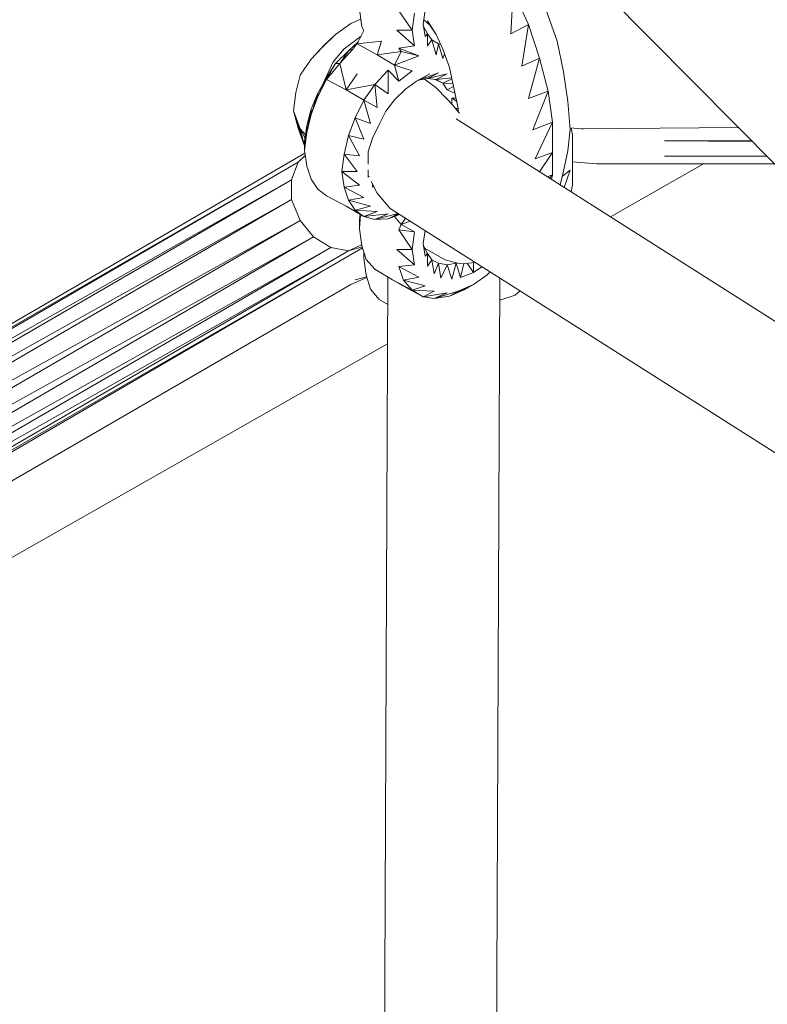
# Model space of a CAD drawing. Units: millimetres. Extents: x -3215 to 62258, y -5840 to 3415.
# Drawn here: x -117 to -34, y -1143 to -1034 of the extents above; entities that cross this region are included whole.
import ezdxf

# ---------------------------------------------------------------- set-up
doc = ezdxf.new("R2010")
doc.units = ezdxf.units.MM
doc.header["$MEASUREMENT"] = 0
doc.layers.add('CWPq169.253', color=250, linetype='Continuous', lineweight=25)
doc.layers.add('layer 1', color=7, linetype='Continuous')
doc.styles.get("Standard").update_dxf_attribs({"font": 'ariali.ttf', "height": 200})
doc.dimstyles.new('Стиль 150', dxfattribs={"dimtxt": 150, "dimasz": 150, "dimexe": 50, "dimexo": 0, "dimgap": 50, "dimtad": 1, "dimdec": 0, "dimdsep": 32, "dimtxsty": 'Standard', "dimcen": 150, "dimclrd": 256, "dimclre": 256, "dimadec": 0, "dimazin": 0, "dimtfac": 1, "dimtdec": 0, "dimtmove": 0, "dimatfit": 3, "dimfxl": 0, "dimlwd": -1, "dimarcsym": 0})

# ---------------------------------------------------------------- blocks, each defined once
blk = doc.blocks.new('*D2')
at = {"lineweight": -2}
for p, q in [((-3215.01, -89.37), (-3215.01, -4459.07)), ((3326.25, -89.37), (3326.25, -4459.07))]:
    blk.add_line(p, q, dxfattribs=at)
blk.add_line((-3065.01, -4409.07), (3176.25, -4409.07))
at = {"lineweight": 25}
for points in [[(-3065.01, -4384.07), (-3065.01, -4434.07), (-3215.01, -4409.07)], [(3176.25, -4384.07), (3176.25, -4434.07), (3326.25, -4409.07)]]:
    blk.add_solid(points, dxfattribs=at)
at = {"layer": 'Defpoints', "color": 0, "lineweight": 25}
for p in [(-3215.01, -89.37), (3326.25, -89.37), (3326.25, -4409.07)]:
    blk.add_point(p, dxfattribs=at)
at = {"color": 0, "lineweight": 25, "insert": (55.62, -4256.95), "char_height": 200, "attachment_point": 5}
blk.add_mtext('6541', dxfattribs=at)

msp = doc.modelspace()

# ---------------------------------------------------------------- hatches: boundary and pattern name
at = {"layer": 'layer 1'}
h = msp.add_hatch(color=104, dxfattribs=at)
edge = h.paths.add_edge_path()
edge.add_spline(control_points=[(-37.3311, -1045.9061), (-37.3311, -1045.9006), (-37.3356, -1045.8961), (-37.3411, -1045.8961), (-37.3466, -1045.8961), (-37.3511, -1045.9006), (-37.3511, -1045.9061), (-37.3511, -1045.9116), (-37.3466, -1045.9161), (-37.3411, -1045.9161), (-37.3356, -1045.9161), (-37.3311, -1045.9116), (-37.3311, -1045.9061)], knot_values=[0, 0, 0, 0, 0.25, 0.25, 0.25, 0.5, 0.5, 0.5, 0.75, 0.75, 0.75, 1, 1, 1, 1], degree=3, periodic=0)

# ---------------------------------------------------------------- linework, layer by layer
at = {"layer": 'CWPq169.253', "color": 18, "lineweight": 20}
for points, knots in [([(-2457.5962, 2137.0049), (-2457.5962, 2137.0049), (-687.0962, 3145.7949), (-687.0962, 3145.7949), (-213.7824, 3415.4782), (324.6608, 3415.4952), (797.9917, 3145.8418), (797.9917, 3145.8418), (2568.7517, 2137.0518), (2568.7517, 2137.0518), (3049.9531, 1862.9146), (3326.2489, 1387.5244), (3326.2489, 833.7139), (3326.2489, 833.7139), (3326.2489, -1246.7861), (3326.2489, -1246.7861), (3326.2489, -1802.2406), (3048.1611, -2278.9974), (2564.6741, -2552.4385), (2564.6741, -2552.4385), (780.9741, -3561.2285), (780.9741, -3561.2285), (306.7865, -3829.4102), (-231.6773, -3827.7006), (-704.1524, -3556.5132), (-704.1524, -3556.5132), (-2461.7124, -2547.7232), (-2461.7124, -2547.7232), (-2940.5566, -2272.88), (-3215.0111, -1798.9007), (-3215.0111, -1246.7861), (-3215.0111, -1246.7861), (-3215.0111, 833.7139), (-3215.0111, 833.7139), (-3215.0111, 1387.4911), (-2938.7514, 1862.8537), (-2457.5962, 2137.0049)], [0, 0, 0, 0, 0.08333333, 0.08333333, 0.08333333, 0.16666667, 0.16666667, 0.16666667, 0.25, 0.25, 0.25, 0.33333333, 0.33333333, 0.33333333, 0.41666667, 0.41666667, 0.41666667, 0.5, 0.5, 0.5, 0.58333333, 0.58333333, 0.58333333, 0.66666667, 0.66666667, 0.66666667, 0.75, 0.75, 0.75, 0.83333333, 0.83333333, 0.83333333, 0.91666667, 0.91666667, 0.91666667, 1, 1, 1, 1]), ([(-37.3311, -1045.9061), (-37.3311, -1045.9006), (-37.3356, -1045.8961), (-37.3411, -1045.8961), (-37.3466, -1045.8961), (-37.3511, -1045.9006), (-37.3511, -1045.9061), (-37.3511, -1045.9116), (-37.3466, -1045.9161), (-37.3411, -1045.9161), (-37.3356, -1045.9161), (-37.3311, -1045.9116), (-37.3311, -1045.9061)], [0, 0, 0, 0, 0.25, 0.25, 0.25, 0.5, 0.5, 0.5, 0.75, 0.75, 0.75, 1, 1, 1, 1])]:
    msp.add_open_spline(points, degree=3, knots=knots, dxfattribs=at)
for points in [[(-315.1011, -748.7761), (-315.1011, -748.7761), (-4.5611, -1061.4661), (-4.5611, -1061.4661)], [(-326.8311, -754.1761), (-326.8311, -754.1761), (-4.5611, -1078.9461), (-4.5611, -1078.9461)], [(-62.4311, -1030.7261), (-62.4311, -1030.7261), (-62.6711, -1035.4861), (-62.6711, -1035.4861)], [(-62.4311, -1030.7261), (-62.4311, -1030.7261), (-60.7211, -1034.4461), (-60.7211, -1034.4461)], [(-79.2711, -1034.6861), (-79.2711, -1034.6861), (-79.5211, -1032.7361), (-79.5211, -1032.7361)], [(-72.1911, -1032.8561), (-72.1911, -1032.8561), (-72.4411, -1034.3861), (-72.4411, -1034.3861)], [(-58.7611, -1032.8561), (-58.7611, -1032.8561), (-57.5411, -1036.2761), (-57.5411, -1036.2761)], [(-79.3811, -1033.8261), (-79.3811, -1033.8261), (-80.4911, -1034.3261), (-80.4911, -1034.3261)], [(-73.6611, -1035.0561), (-73.6611, -1035.0561), (-75.1211, -1032.9161), (-75.1211, -1032.9161)], [(-73.4111, -1033.1661), (-73.4111, -1033.1661), (-73.6611, -1035.0561), (-73.6611, -1035.0561)], [(-72.3811, -1033.9861), (-72.3811, -1033.9861), (-72.3111, -1033.9561), (-72.3111, -1033.9561)], [(-72.3711, -1033.9261), (-72.3711, -1033.9261), (-72.3511, -1033.9161), (-72.3511, -1033.9161)], [(-72.3611, -1033.9061), (-72.3611, -1033.9061), (-71.7011, -1034.5061), (-71.7011, -1034.5061)], [(-80.4911, -1034.3261), (-80.4911, -1034.3261), (-82.2011, -1035.5461), (-82.2011, -1035.5461)], [(-79.0311, -1035.1161), (-79.0311, -1035.1161), (-79.2711, -1034.6861), (-79.2711, -1034.6861)], [(-73.6611, -1035.0561), (-73.6611, -1035.0561), (-75.3711, -1035.0561), (-75.3711, -1035.0561)], [(-73.4111, -1036.8261), (-73.4111, -1036.8261), (-75.3711, -1035.0561), (-75.3711, -1035.0561)], [(-73.4111, -1036.8261), (-73.4111, -1036.8261), (-73.6611, -1035.0561), (-73.6611, -1035.0561)], [(-72.4411, -1034.3861), (-72.4411, -1034.3861), (-72.1911, -1035.7861), (-72.1911, -1035.7861)], [(-72.3911, -1034.6561), (-72.3911, -1034.6561), (-71.9511, -1035.4861), (-71.9511, -1035.4861)], [(-71.9511, -1034.0161), (-71.9511, -1034.0161), (-70.9711, -1035.5461), (-70.9711, -1035.5461)], [(-71.7011, -1034.5061), (-71.7011, -1034.5061), (-70.9711, -1035.5461), (-70.9711, -1035.5461)], [(-62.6711, -1035.4861), (-62.6711, -1035.4861), (-60.7211, -1034.4461), (-60.7211, -1034.4461)], [(-60.7211, -1034.4461), (-60.7211, -1034.4461), (-61.4511, -1039.0861), (-61.4511, -1039.0861)], [(-60.7211, -1034.4461), (-60.7211, -1034.4461), (-59.5011, -1038.1661), (-59.5011, -1038.1661)], [(-82.2011, -1035.5461), (-82.2011, -1035.5461), (-83.6711, -1037.0061), (-83.6711, -1037.0061)], [(-83.4211, -1036.7061), (-83.4211, -1036.7061), (-82.2011, -1035.5461), (-82.2011, -1035.5461)], [(-79.3411, -1035.7161), (-79.3411, -1035.7161), (-81.2311, -1037.1361), (-81.2311, -1037.1361)], [(-79.7611, -1036.5861), (-79.7611, -1036.5861), (-79.0411, -1035.0961), (-79.0411, -1035.0961)], [(-79.7611, -1036.5861), (-79.7611, -1036.5861), (-79.0311, -1035.1161), (-79.0311, -1035.1161)], [(-72.1911, -1035.7861), (-72.1911, -1035.7861), (-71.9511, -1035.4861), (-71.9511, -1035.4861)], [(-71.9511, -1035.4861), (-71.9511, -1035.4861), (-71.9511, -1036.8261), (-71.9511, -1036.8261)], [(-71.9511, -1035.4861), (-71.9511, -1035.4861), (-71.4611, -1036.1561), (-71.4611, -1036.1561)], [(-71.9511, -1036.8261), (-71.9511, -1036.8261), (-71.4611, -1036.1561), (-71.4611, -1036.1561)], [(-71.4711, -1036.1461), (-71.4711, -1036.1461), (-71.4611, -1036.1561), (-71.4611, -1036.1561)], [(-71.4611, -1036.1561), (-71.4611, -1036.1561), (-70.7311, -1036.5861), (-70.7311, -1036.5861)], [(-71.4611, -1036.1561), (-71.4611, -1036.1561), (-70.9711, -1037.8061), (-70.9711, -1037.8061)], [(-70.2411, -1037.1961), (-70.2411, -1037.1961), (-70.9711, -1035.5461), (-70.9711, -1035.5461)], [(-83.4211, -1036.7061), (-83.4211, -1036.7061), (-84.8911, -1038.2961), (-84.8911, -1038.2961)], [(-84.8911, -1038.2961), (-84.8911, -1038.2961), (-83.6711, -1037.0061), (-83.6711, -1037.0061)], [(-82.4511, -1038.5961), (-82.4511, -1038.5961), (-81.2311, -1037.1361), (-81.2311, -1037.1361)], [(-81.7111, -1038.7761), (-81.7111, -1038.7761), (-80.2511, -1037.1961), (-80.2511, -1037.1961)], [(-80.7411, -1037.3761), (-80.7411, -1037.3761), (-79.6311, -1036.3261), (-79.6311, -1036.3261)], [(-80.7411, -1037.3761), (-80.7411, -1037.3761), (-80.2511, -1037.1961), (-80.2511, -1037.1961)], [(-79.6911, -1036.4461), (-79.6911, -1036.4461), (-80.2511, -1037.1961), (-80.2511, -1037.1961)], [(-79.7611, -1036.5861), (-79.7611, -1036.5861), (-77.0711, -1036.2761), (-77.0711, -1036.2761)], [(-79.7611, -1036.5861), (-79.7611, -1036.5861), (-77.5611, -1037.8061), (-77.5611, -1037.8061)], [(-77.5611, -1037.8061), (-77.5611, -1037.8061), (-77.0711, -1036.2761), (-77.0711, -1036.2761)], [(-73.4111, -1036.8261), (-73.4111, -1036.8261), (-75.1211, -1037.0761), (-75.1211, -1037.0761)], [(-72.9211, -1037.9261), (-72.9211, -1037.9261), (-75.1211, -1037.0761), (-75.1211, -1037.0761)], [(-74.8811, -1037.4361), (-74.8811, -1037.4361), (-75.1211, -1037.0761), (-75.1211, -1037.0761)], [(-70.9711, -1037.8061), (-70.9711, -1037.8061), (-70.7311, -1036.5861), (-70.7311, -1036.5861)], [(-70.7311, -1036.5861), (-70.7311, -1036.5861), (-70.2411, -1038.2261), (-70.2411, -1038.2261)], [(-70.7311, -1036.5861), (-70.7311, -1036.5861), (-70.4911, -1036.6261), (-70.4911, -1036.6261)], [(-70.2411, -1037.1961), (-70.2411, -1037.1961), (-69.5111, -1039.2061), (-69.5111, -1039.2061)], [(-57.5411, -1036.2761), (-57.5411, -1036.2761), (-56.8111, -1039.6961), (-56.8111, -1039.6961)], [(-84.8911, -1038.2961), (-84.8911, -1038.2961), (-86.1111, -1040.0661), (-86.1111, -1040.0661)], [(-80.7411, -1037.3761), (-80.7411, -1037.3761), (-82.2011, -1038.7761), (-82.2011, -1038.7761)], [(-80.7411, -1037.3761), (-80.7411, -1037.3761), (-81.7111, -1038.7761), (-81.7111, -1038.7761)], [(-77.5611, -1037.8061), (-77.5611, -1037.8061), (-74.8811, -1037.4361), (-74.8811, -1037.4361)], [(-75.6111, -1038.9661), (-75.6111, -1038.9661), (-77.5611, -1037.8061), (-77.5611, -1037.8061)], [(-75.6111, -1038.9661), (-75.6111, -1038.9661), (-74.8811, -1037.4361), (-74.8811, -1037.4361)], [(-72.9211, -1037.9261), (-72.9211, -1037.9261), (-75.6111, -1038.9661), (-75.6111, -1038.9661)], [(-72.9211, -1037.9261), (-72.9211, -1037.9261), (-74.8811, -1037.4361), (-74.8811, -1037.4361)], [(-70.2411, -1038.2261), (-70.2411, -1038.2261), (-70.0611, -1037.6861), (-70.0611, -1037.6861)], [(-59.5011, -1038.1661), (-59.5011, -1038.1661), (-61.4511, -1039.0861), (-61.4511, -1039.0861)], [(-59.5011, -1038.1661), (-59.5011, -1038.1661), (-60.7211, -1042.6861), (-60.7211, -1042.6861)], [(-59.5011, -1038.1661), (-59.5011, -1038.1661), (-58.5211, -1041.8361), (-58.5211, -1041.8361)], [(-82.4511, -1038.5961), (-82.4511, -1038.5961), (-83.5411, -1041.0061), (-83.5411, -1041.0061)], [(-82.2011, -1038.7761), (-82.2011, -1038.7761), (-83.1811, -1040.3661), (-83.1811, -1040.3661)], [(-83.1811, -1040.5461), (-83.1811, -1040.5461), (-81.7111, -1038.7761), (-81.7111, -1038.7761)], [(-82.2011, -1038.7761), (-82.2011, -1038.7761), (-83.1811, -1040.5461), (-83.1811, -1040.5461)], [(-82.2011, -1038.7761), (-82.2011, -1038.7761), (-81.7111, -1038.7761), (-81.7111, -1038.7761)], [(-80.9811, -1041.7061), (-80.9811, -1041.7061), (-81.7111, -1038.7761), (-81.7111, -1038.7761)], [(-75.6111, -1038.9661), (-75.6111, -1038.9661), (-73.6611, -1039.5761), (-73.6611, -1039.5761)], [(-75.6111, -1038.9661), (-75.6111, -1038.9661), (-75.1211, -1040.7361), (-75.1211, -1040.7361)], [(-69.5111, -1039.2061), (-69.5111, -1039.2061), (-69.0211, -1041.4661), (-69.0211, -1041.4661)], [(-86.6011, -1042.0161), (-86.6011, -1042.0161), (-86.1111, -1040.0661), (-86.1111, -1040.0661)], [(-83.1811, -1040.3661), (-83.1811, -1040.3661), (-84.1511, -1042.0761), (-84.1511, -1042.0761)], [(-84.1511, -1042.4461), (-84.1511, -1042.4461), (-83.1811, -1040.3661), (-83.1811, -1040.3661)], [(-84.1511, -1042.4461), (-84.1511, -1042.4461), (-83.1811, -1040.5461), (-83.1811, -1040.5461)], [(-83.1811, -1040.3661), (-83.1811, -1040.3661), (-83.1811, -1040.5461), (-83.1811, -1040.5461)], [(-83.1811, -1040.5461), (-83.1811, -1040.5461), (-80.9811, -1041.7061), (-80.9811, -1041.7061)], [(-80.9811, -1041.7061), (-80.9811, -1041.7061), (-79.7611, -1039.9361), (-79.7611, -1039.9361)], [(-77.8111, -1041.0961), (-77.8111, -1041.0961), (-76.3411, -1039.5161), (-76.3411, -1039.5161)], [(-76.3411, -1039.5161), (-76.3411, -1039.5161), (-75.1211, -1040.7361), (-75.1211, -1040.7361)], [(-76.3411, -1039.5161), (-76.3411, -1039.5161), (-76.3411, -1042.1361), (-76.3411, -1042.1361)], [(-73.6611, -1039.5761), (-73.6611, -1039.5761), (-75.1211, -1040.7361), (-75.1211, -1040.7361)], [(-71.7011, -1039.9361), (-71.7011, -1039.9361), (-73.1711, -1040.7361), (-73.1711, -1040.7361)], [(-70.7311, -1039.8161), (-70.7311, -1039.8161), (-72.9211, -1040.6161), (-72.9211, -1040.6161)], [(-72.9211, -1040.6161), (-72.9211, -1040.6161), (-71.7011, -1039.9361), (-71.7011, -1039.9361)], [(-71.9511, -1040.4261), (-71.9511, -1040.4261), (-72.9211, -1040.6161), (-72.9211, -1040.6161)], [(-72.3311, -1040.4961), (-72.3311, -1040.4961), (-70.9711, -1041.4661), (-70.9711, -1041.4661)], [(-70.7311, -1039.8161), (-70.7311, -1039.8161), (-71.9511, -1040.4261), (-71.9511, -1040.4261)], [(-69.7511, -1039.9361), (-69.7511, -1039.9361), (-71.9511, -1040.4261), (-71.9511, -1040.4261)], [(-70.9711, -1040.5461), (-70.9711, -1040.5461), (-71.9511, -1040.4261), (-71.9511, -1040.4261)], [(-70.2411, -1040.9761), (-70.2411, -1040.9761), (-71.0811, -1040.5361), (-71.0811, -1040.5361)], [(-69.7511, -1039.9361), (-69.7511, -1039.9361), (-70.9711, -1040.5461), (-70.9711, -1040.5461)], [(-69.2611, -1040.3861), (-69.2611, -1040.3861), (-70.9711, -1040.5461), (-70.9711, -1040.5461)], [(-70.2411, -1040.9761), (-70.2411, -1040.9761), (-70.9711, -1040.5461), (-70.9711, -1040.5461)], [(-69.2411, -1040.4761), (-69.2411, -1040.4761), (-70.2411, -1040.9761), (-70.2411, -1040.9761)], [(-56.8111, -1039.6961), (-56.8111, -1039.6961), (-56.3211, -1042.9961), (-56.3211, -1042.9961)], [(-80.9811, -1041.7061), (-80.9811, -1041.7061), (-77.8111, -1041.0961), (-77.8111, -1041.0961)], [(-79.0311, -1042.8661), (-79.0311, -1042.8661), (-77.8111, -1041.0961), (-77.8111, -1041.0961)], [(-77.8111, -1041.0961), (-77.8111, -1041.0961), (-76.3411, -1042.1361), (-76.3411, -1042.1361)], [(-77.8111, -1041.0961), (-77.8111, -1041.0961), (-77.5611, -1043.6661), (-77.5611, -1043.6661)], [(-74.3911, -1041.6461), (-74.3911, -1041.6461), (-75.6111, -1042.8061), (-75.6111, -1042.8061)], [(-73.1711, -1040.7361), (-73.1711, -1040.7361), (-74.3911, -1041.6461), (-74.3911, -1041.6461)], [(-73.0611, -1040.6761), (-73.0611, -1040.6761), (-72.9211, -1040.6161), (-72.9211, -1040.6161)], [(-70.9711, -1041.4661), (-70.9711, -1041.4661), (-69.7511, -1042.7461), (-69.7511, -1042.7461)], [(-69.1211, -1041.0161), (-69.1211, -1041.0161), (-70.2411, -1040.9761), (-70.2411, -1040.9761)], [(-69.7511, -1041.7061), (-69.7511, -1041.7061), (-70.2411, -1040.9761), (-70.2411, -1040.9761)], [(-69.0511, -1041.3261), (-69.0511, -1041.3261), (-69.7511, -1041.7061), (-69.7511, -1041.7061)], [(-69.0211, -1041.4661), (-69.0211, -1041.4661), (-68.5311, -1043.7861), (-68.5311, -1043.7861)], [(-86.8411, -1044.0261), (-86.8411, -1044.0261), (-86.6011, -1042.0161), (-86.6011, -1042.0161)], [(-84.1511, -1042.0761), (-84.1511, -1042.0761), (-84.8911, -1043.8461), (-84.8911, -1043.8461)], [(-84.8911, -1044.4561), (-84.8911, -1044.4561), (-84.1511, -1042.0761), (-84.1511, -1042.0761)], [(-84.8911, -1044.4561), (-84.8911, -1044.4561), (-84.1511, -1042.4461), (-84.1511, -1042.4461)], [(-84.1511, -1042.0761), (-84.1511, -1042.0761), (-84.1511, -1042.4461), (-84.1511, -1042.4461)], [(-79.0311, -1042.8661), (-79.0311, -1042.8661), (-80.9811, -1041.7061), (-80.9811, -1041.7061)], [(-68.8911, -1042.0661), (-68.8911, -1042.0661), (-69.7511, -1041.7061), (-69.7511, -1041.7061)], [(-68.7011, -1043.0061), (-68.7011, -1043.0061), (-69.2611, -1042.6261), (-69.2611, -1042.6261)], [(-69.2611, -1043.2961), (-69.2611, -1043.2961), (-69.2611, -1042.6261), (-69.2611, -1042.6261)], [(-68.7811, -1042.6261), (-68.7811, -1042.6261), (-69.2611, -1042.6261), (-69.2611, -1042.6261)], [(-58.5211, -1041.8361), (-58.5211, -1041.8361), (-60.7211, -1042.6861), (-60.7211, -1042.6861)], [(-58.5211, -1041.8361), (-58.5211, -1041.8361), (-60.2311, -1046.1661), (-60.2311, -1046.1661)], [(-58.0311, -1045.3061), (-58.0311, -1045.3061), (-58.5211, -1041.8361), (-58.5211, -1041.8361)], [(-80.0011, -1044.8261), (-80.0011, -1044.8261), (-79.0311, -1042.8661), (-79.0311, -1042.8661)], [(-78.3011, -1045.4361), (-78.3011, -1045.4361), (-79.0311, -1042.8661), (-79.0311, -1042.8661)], [(-77.5611, -1043.6661), (-77.5611, -1043.6661), (-79.0311, -1042.8661), (-79.0311, -1042.8661)], [(-75.6111, -1042.8061), (-75.6111, -1042.8061), (-76.5911, -1044.0861), (-76.5911, -1044.0861)], [(-69.2611, -1043.2961), (-69.2611, -1043.2961), (-69.7511, -1042.7461), (-69.7511, -1042.7461)], [(-69.2611, -1043.2961), (-69.2611, -1043.2961), (-68.4011, -1044.2861), (-68.4011, -1044.2861)], [(-68.5311, -1043.7861), (-68.5311, -1043.7861), (-68.8311, -1043.7861), (-68.8311, -1043.7861)], [(-68.5311, -1043.7861), (-68.5311, -1043.7861), (-68.5311, -1044.1361), (-68.5311, -1044.1361)], [(-56.3211, -1042.9961), (-56.3211, -1042.9961), (-56.0811, -1046.1061), (-56.0811, -1046.1061)], [(-86.1111, -1046.0461), (-86.1111, -1046.0461), (-86.8411, -1044.0261), (-86.8411, -1044.0261)], [(-85.6211, -1047.9361), (-85.6211, -1047.9361), (-86.8411, -1044.0261), (-86.8411, -1044.0261)], [(-86.3511, -1045.9861), (-86.3511, -1045.9861), (-86.8411, -1044.0261), (-86.8411, -1044.0261)], [(-84.8911, -1043.8461), (-84.8911, -1043.8461), (-85.3811, -1045.6761), (-85.3811, -1045.6761)], [(-85.3811, -1046.4661), (-85.3811, -1046.4661), (-84.8911, -1043.8461), (-84.8911, -1043.8461)], [(-85.3811, -1046.4661), (-85.3811, -1046.4661), (-84.8911, -1044.4561), (-84.8911, -1044.4561)], [(-84.8911, -1043.8461), (-84.8911, -1043.8461), (-84.8911, -1044.4561), (-84.8911, -1044.4561)], [(-80.7411, -1046.7761), (-80.7411, -1046.7761), (-80.0011, -1044.8261), (-80.0011, -1044.8261)], [(-79.0311, -1047.2061), (-79.0311, -1047.2061), (-80.0011, -1044.8261), (-80.0011, -1044.8261)], [(-78.3011, -1045.4361), (-78.3011, -1045.4361), (-80.0011, -1044.8261), (-80.0011, -1044.8261)], [(-76.5911, -1044.0861), (-76.5911, -1044.0861), (-77.3211, -1045.5561), (-77.3211, -1045.5561)], [(-86.3511, -1045.9861), (-86.3511, -1045.9861), (-85.6211, -1047.9361), (-85.6211, -1047.9361)], [(-85.3811, -1045.6761), (-85.3811, -1045.6761), (-85.6211, -1047.4461), (-85.6211, -1047.4461)], [(-85.6211, -1048.4261), (-85.6211, -1048.4261), (-85.3811, -1045.6761), (-85.3811, -1045.6761)], [(-85.3811, -1045.6761), (-85.3811, -1045.6761), (-85.3811, -1046.4661), (-85.3811, -1046.4661)], [(-77.3211, -1045.5561), (-77.3211, -1045.5561), (-78.0511, -1047.0761), (-78.0511, -1047.0761)], [(-68.7711, -1044.9461), (-68.7711, -1044.9461), (-4.5611, -1085.6661), (-4.5611, -1085.6661)], [(-58.0311, -1045.3061), (-58.0311, -1045.3061), (-60.2311, -1046.1661), (-60.2311, -1046.1661)], [(-58.0311, -1045.3061), (-58.0311, -1045.3061), (-59.9811, -1049.3961), (-59.9811, -1049.3961)], [(-58.0311, -1048.6661), (-58.0311, -1048.6661), (-58.0311, -1045.3061), (-58.0311, -1045.3061)], [(-54.8611, -1046.0461), (-54.8611, -1046.0461), (-56.0911, -1045.9361), (-56.0911, -1045.9361)], [(-55.8311, -1046.7161), (-55.8311, -1046.7161), (-55.9711, -1045.9461), (-55.9711, -1045.9461)], [(-37.3411, -1045.9061), (-37.3411, -1045.9061), (-54.8611, -1046.0461), (-54.8611, -1046.0461)], [(-85.5211, -1046.7161), (-85.5211, -1046.7161), (-86.1111, -1046.0461), (-86.1111, -1046.0461)], [(-85.5711, -1047.0861), (-85.5711, -1047.0861), (-86.1111, -1046.0461), (-86.1111, -1046.0461)], [(-85.6211, -1047.9361), (-85.6211, -1047.9361), (-86.1111, -1046.0461), (-86.1111, -1046.0461)], [(-85.6211, -1048.4261), (-85.6211, -1048.4261), (-85.3811, -1046.4661), (-85.3811, -1046.4661)], [(-81.2311, -1048.8561), (-81.2311, -1048.8561), (-80.7411, -1046.7761), (-80.7411, -1046.7761)], [(-79.5211, -1049.0361), (-79.5211, -1049.0361), (-80.7411, -1046.7761), (-80.7411, -1046.7761)], [(-79.0311, -1047.2061), (-79.0311, -1047.2061), (-80.7411, -1046.7761), (-80.7411, -1046.7761)], [(-78.0511, -1047.0761), (-78.0511, -1047.0761), (-78.5411, -1048.6061), (-78.5411, -1048.6061)], [(-56.0811, -1046.1061), (-56.0811, -1046.1061), (-56.3211, -1048.4861), (-56.3211, -1048.4861)], [(-55.8311, -1049.3361), (-55.8311, -1049.3361), (-55.8311, -1046.7161), (-55.8311, -1046.7161)], [(-54.8611, -1046.0461), (-54.8611, -1046.0461), (-54.6111, -1046.0461), (-54.6111, -1046.0461)], [(-85.6211, -1047.4461), (-85.6211, -1047.4461), (-85.6211, -1048.4261), (-85.6211, -1048.4261)], [(-35.8811, -1047.3761), (-35.8811, -1047.3761), (-45.5811, -1047.3861), (-45.5811, -1047.3861)], [(-45.5811, -1047.3861), (-45.5811, -1047.3861), (-35.8111, -1047.4561), (-35.8111, -1047.4561)], [(-189.3811, -1109.0961), (-189.3811, -1109.0961), (-85.5811, -1048.7661), (-85.5811, -1048.7661)], [(-86.3511, -1049.7661), (-86.3511, -1049.7661), (-85.5411, -1048.9961), (-85.5411, -1048.9961)], [(-85.3811, -1050.1961), (-85.3811, -1050.1961), (-85.6211, -1048.4261), (-85.6211, -1048.4261)], [(-81.4711, -1050.8061), (-81.4711, -1050.8061), (-81.2311, -1048.8561), (-81.2311, -1048.8561)], [(-79.7611, -1050.8061), (-79.7611, -1050.8061), (-81.2311, -1048.8561), (-81.2311, -1048.8561)], [(-79.5211, -1049.0361), (-79.5211, -1049.0361), (-81.2311, -1048.8561), (-81.2311, -1048.8561)], [(-78.5411, -1048.6061), (-78.5411, -1048.6061), (-78.5411, -1049.9861), (-78.5411, -1049.9861)], [(-58.0311, -1048.6661), (-58.0311, -1048.6661), (-59.9811, -1049.3961), (-59.9811, -1049.3961)], [(-58.0311, -1048.6661), (-58.0311, -1048.6661), (-59.5011, -1050.8261), (-59.5011, -1050.8261)], [(-58.0311, -1051.1661), (-58.0311, -1051.1661), (-58.0311, -1048.6661), (-58.0311, -1048.6661)], [(-56.3211, -1048.4861), (-56.3211, -1048.4861), (-56.8111, -1050.7461), (-56.8111, -1050.7461)], [(-34.1911, -1049.0861), (-34.1911, -1049.0861), (-45.5811, -1049.0961), (-45.5811, -1049.0961)], [(-45.5811, -1049.0961), (-45.5811, -1049.0961), (-34.1511, -1049.1261), (-34.1511, -1049.1261)], [(-190.8411, -1110.4361), (-190.8411, -1110.4361), (-86.3511, -1049.7661), (-86.3511, -1049.7661)], [(-189.3811, -1109.0961), (-189.3811, -1109.0961), (-86.3511, -1049.7661), (-86.3511, -1049.7661)], [(-87.0811, -1051.7161), (-87.0811, -1051.7161), (-86.3511, -1049.7661), (-86.3511, -1049.7661)], [(-84.8911, -1051.6561), (-84.8911, -1051.6561), (-85.3811, -1050.1961), (-85.3811, -1050.1961)], [(-55.8311, -1052.3261), (-55.8311, -1052.3261), (-55.8311, -1049.3361), (-55.8311, -1049.3361)], [(-53.1511, -1049.9461), (-53.1511, -1049.9461), (-55.8311, -1049.7261), (-55.8311, -1049.7261)], [(-49.7311, -1049.9461), (-49.7311, -1049.9461), (-53.1511, -1049.9461), (-53.1511, -1049.9461)], [(-51.5911, -1055.8361), (-51.5911, -1055.8361), (-41.2311, -1049.9361), (-41.2311, -1049.9361)], [(-45.5811, -1049.9461), (-45.5811, -1049.9461), (-49.7311, -1049.9461), (-49.7311, -1049.9461)], [(-33.3511, -1049.9361), (-33.3511, -1049.9361), (-45.5811, -1049.9461), (-45.5811, -1049.9461)], [(-79.5211, -1052.3261), (-79.5211, -1052.3261), (-81.4711, -1050.8061), (-81.4711, -1050.8061)], [(-81.2311, -1052.5161), (-81.2311, -1052.5161), (-81.4711, -1050.8061), (-81.4711, -1050.8061)], [(-79.7611, -1050.8061), (-79.7611, -1050.8061), (-81.4711, -1050.8061), (-81.4711, -1050.8061)], [(-78.5411, -1050.5961), (-78.5411, -1050.5961), (-78.5411, -1051.4161), (-78.5411, -1051.4161)], [(-78.5411, -1051.4161), (-78.5411, -1051.4161), (-78.4011, -1051.3461), (-78.4011, -1051.3461)], [(-58.0311, -1051.1661), (-58.0311, -1051.1661), (-58.6411, -1051.3661), (-58.6411, -1051.3661)], [(-58.0311, -1051.1661), (-58.0311, -1051.1661), (-58.3611, -1051.5461), (-58.3611, -1051.5461)], [(-58.1411, -1051.6861), (-58.1411, -1051.6861), (-58.0311, -1051.1661), (-58.0311, -1051.1661)], [(-56.8111, -1050.7461), (-56.8111, -1050.7461), (-57.1811, -1052.2961), (-57.1811, -1052.2961)], [(-56.0811, -1050.6261), (-56.0811, -1050.6261), (-56.9411, -1051.3061), (-56.9411, -1051.3061)], [(-56.0811, -1050.6261), (-56.0811, -1050.6261), (-56.7411, -1052.5761), (-56.7411, -1052.5761)], [(-191.5811, -1112.3861), (-191.5811, -1112.3861), (-87.0811, -1051.7161), (-87.0811, -1051.7161)], [(-190.8411, -1110.4361), (-190.8411, -1110.4361), (-87.0811, -1051.7161), (-87.0811, -1051.7161)], [(-87.0811, -1053.9161), (-87.0811, -1053.9161), (-87.0811, -1051.7161), (-87.0811, -1051.7161)], [(-84.1511, -1052.7561), (-84.1511, -1052.7561), (-84.8911, -1051.6561), (-84.8911, -1051.6561)], [(-79.5211, -1052.3261), (-79.5211, -1052.3261), (-81.2311, -1052.5161), (-81.2311, -1052.5161)], [(-79.0311, -1053.6761), (-79.0311, -1053.6761), (-81.2311, -1052.5161), (-81.2311, -1052.5161)], [(-80.7411, -1053.9761), (-80.7411, -1053.9761), (-81.2311, -1052.5161), (-81.2311, -1052.5161)], [(-78.2311, -1051.8961), (-78.2311, -1051.8961), (-77.5611, -1053.1861), (-77.5611, -1053.1861)], [(-78.0511, -1052.2361), (-78.0511, -1052.2361), (-78.0511, -1052.5161), (-78.0511, -1052.5161)], [(-78.0511, -1052.5161), (-78.0511, -1052.5161), (-77.9611, -1052.4061), (-77.9611, -1052.4061)], [(-55.9611, -1053.0661), (-55.9611, -1053.0661), (-55.8311, -1052.3261), (-55.8311, -1052.3261)], [(-83.1811, -1053.4861), (-83.1811, -1053.4861), (-84.1511, -1052.7561), (-84.1511, -1052.7561)], [(-80.9811, -1054.6461), (-80.9811, -1054.6461), (-83.1811, -1053.4861), (-83.1811, -1053.4861)], [(-79.0311, -1053.6761), (-79.0311, -1053.6761), (-80.7411, -1053.9761), (-80.7411, -1053.9761)], [(-76.1011, -1054.8961), (-76.1011, -1054.8961), (-77.5611, -1053.1861), (-77.5611, -1053.1861)], [(-191.5811, -1112.3861), (-191.5811, -1112.3861), (-87.0811, -1053.9161), (-87.0811, -1053.9161)], [(-191.5811, -1114.6461), (-191.5811, -1114.6461), (-87.0811, -1053.9161), (-87.0811, -1053.9161)], [(-86.1111, -1056.2361), (-86.1111, -1056.2361), (-87.0811, -1053.9161), (-87.0811, -1053.9161)], [(-79.0311, -1055.8061), (-79.0311, -1055.8061), (-80.9811, -1054.6461), (-80.9811, -1054.6461)], [(-80.7411, -1053.9761), (-80.7411, -1053.9761), (-80.0011, -1055.0761), (-80.0011, -1055.0761)], [(-78.3011, -1054.6461), (-78.3011, -1054.6461), (-80.7411, -1053.9761), (-80.7411, -1053.9761)], [(-78.3011, -1054.6461), (-78.3011, -1054.6461), (-80.0011, -1055.0761), (-80.0011, -1055.0761)], [(-80.0011, -1055.0761), (-80.0011, -1055.0761), (-79.0311, -1055.8061), (-79.0311, -1055.8061)], [(-77.5611, -1055.2561), (-77.5611, -1055.2561), (-80.0011, -1055.0761), (-80.0011, -1055.0761)], [(-79.5211, -1056.1161), (-79.5211, -1056.1161), (-79.4511, -1055.5561), (-79.4511, -1055.5561)], [(-79.5211, -1057.1561), (-79.5211, -1057.1561), (-79.3911, -1055.5961), (-79.3911, -1055.5961)], [(-77.5611, -1055.2561), (-77.5611, -1055.2561), (-79.0311, -1055.8061), (-79.0311, -1055.8061)], [(-76.3411, -1055.5061), (-76.3411, -1055.5061), (-79.0311, -1055.8061), (-79.0311, -1055.8061)], [(-79.0311, -1055.8061), (-79.0311, -1055.8061), (-77.8111, -1056.1161), (-77.8111, -1056.1161)], [(-75.2011, -1055.4661), (-75.2011, -1055.4661), (-77.8111, -1056.1161), (-77.8111, -1056.1161)], [(-76.3411, -1055.5061), (-76.3411, -1055.5061), (-77.8111, -1056.1161), (-77.8111, -1056.1161)], [(-75.1811, -1055.4761), (-75.1811, -1055.4761), (-76.3411, -1056.0561), (-76.3411, -1056.0561)], [(-75.0911, -1055.5361), (-75.0911, -1055.5361), (-76.3411, -1056.0561), (-76.3411, -1056.0561)], [(-76.3411, -1056.0561), (-76.3411, -1056.0561), (-75.6111, -1055.8061), (-75.6111, -1055.8061)], [(-4.5611, -1100.2761), (-4.5611, -1100.2761), (-76.1011, -1054.8961), (-76.1011, -1054.8961)], [(-75.0511, -1055.5661), (-75.0511, -1055.5661), (-75.6111, -1055.8061), (-75.6111, -1055.8061)], [(-74.8811, -1056.6661), (-74.8811, -1056.6661), (-75.6111, -1055.8061), (-75.6111, -1055.8061)], [(-191.5811, -1114.6461), (-191.5811, -1114.6461), (-86.1111, -1056.2361), (-86.1111, -1056.2361)], [(-190.8411, -1116.9661), (-190.8411, -1116.9661), (-86.1111, -1056.2361), (-86.1111, -1056.2361)], [(-84.6411, -1058.0661), (-84.6411, -1058.0661), (-86.1111, -1056.2361), (-86.1111, -1056.2361)], [(-79.5211, -1057.1561), (-79.5211, -1057.1561), (-79.5211, -1056.1161), (-79.5211, -1056.1161)], [(-77.8111, -1056.1161), (-77.8111, -1056.1161), (-76.3411, -1056.0561), (-76.3411, -1056.0561)], [(-75.1211, -1057.2761), (-75.1211, -1057.2761), (-74.8811, -1056.6661), (-74.8811, -1056.6661)], [(-74.8811, -1056.6661), (-74.8811, -1056.6661), (-74.3911, -1055.9761), (-74.3911, -1055.9761)], [(-73.8911, -1056.2961), (-73.8911, -1056.2961), (-74.8811, -1056.6661), (-74.8811, -1056.6661)], [(-73.4111, -1057.5161), (-73.4111, -1057.5161), (-74.8811, -1056.6661), (-74.8811, -1056.6661)], [(-84.6411, -1058.0661), (-84.6411, -1058.0661), (-190.8411, -1116.9661), (-190.8411, -1116.9661)], [(-84.6411, -1058.0661), (-84.6411, -1058.0661), (-189.1411, -1118.8561), (-189.1411, -1118.8561)], [(-82.6911, -1059.2261), (-82.6911, -1059.2261), (-84.6411, -1058.0661), (-84.6411, -1058.0661)], [(-79.2711, -1059.0461), (-79.2711, -1059.0461), (-79.5211, -1057.1561), (-79.5211, -1057.1561)], [(-73.6611, -1059.4761), (-73.6611, -1059.4761), (-75.1211, -1057.2761), (-75.1211, -1057.2761)], [(-73.4111, -1057.5161), (-73.4111, -1057.5161), (-75.1211, -1057.2761), (-75.1211, -1057.2761)], [(-73.4111, -1057.5161), (-73.4111, -1057.5161), (-73.6611, -1059.4761), (-73.6611, -1059.4761)], [(-72.2111, -1057.3661), (-72.2111, -1057.3661), (-72.4411, -1058.7961), (-72.4411, -1058.7961)], [(-79.2911, -1058.9361), (-79.2911, -1058.9361), (-80.7411, -1059.5961), (-80.7411, -1059.5961)], [(-78.7811, -1060.5661), (-78.7811, -1060.5661), (-79.2711, -1059.0461), (-79.2711, -1059.0461)], [(-72.4411, -1058.7961), (-72.4411, -1058.7961), (-72.1911, -1060.2061), (-72.1911, -1060.2061)], [(-72.3911, -1059.0761), (-72.3911, -1059.0761), (-71.9511, -1059.8961), (-71.9511, -1059.8961)], [(-82.6911, -1059.2261), (-82.6911, -1059.2261), (-189.1411, -1118.8561), (-189.1411, -1118.8561)], [(-82.6911, -1059.2261), (-82.6911, -1059.2261), (-187.4311, -1120.0161), (-187.4311, -1120.0161)], [(-80.7411, -1059.5961), (-80.7411, -1059.5961), (-187.4311, -1120.0161), (-187.4311, -1120.0161)], [(-79.1911, -1059.2861), (-79.1911, -1059.2861), (-185.2311, -1120.3861), (-185.2311, -1120.3861)], [(-80.7411, -1059.5961), (-80.7411, -1059.5961), (-185.2311, -1120.3861), (-185.2311, -1120.3861)], [(-183.2811, -1119.8361), (-183.2811, -1119.8361), (-79.1911, -1059.2861), (-79.1911, -1059.2861)], [(-80.7411, -1059.5961), (-80.7411, -1059.5961), (-82.6911, -1059.2261), (-82.6911, -1059.2261)], [(-79.2311, -1059.1761), (-79.2311, -1059.1761), (-80.7411, -1059.5961), (-80.7411, -1059.5961)], [(-79.0311, -1060.4461), (-79.0311, -1060.4461), (-79.0311, -1059.7861), (-79.0311, -1059.7861)], [(-79.0311, -1060.4461), (-79.0311, -1060.4461), (-78.9911, -1059.9261), (-78.9911, -1059.9261)], [(-73.4111, -1061.1761), (-73.4111, -1061.1761), (-75.3711, -1059.4761), (-75.3711, -1059.4761)], [(-73.6611, -1059.4761), (-73.6611, -1059.4761), (-75.3711, -1059.4761), (-75.3711, -1059.4761)], [(-73.4111, -1061.1761), (-73.4111, -1061.1761), (-73.6611, -1059.4761), (-73.6611, -1059.4761)], [(-69.9911, -1060.6261), (-69.9911, -1060.6261), (-72.2711, -1059.3061), (-72.2711, -1059.3061)], [(-72.1911, -1060.2061), (-72.1911, -1060.2061), (-71.9511, -1059.8961), (-71.9511, -1059.8961)], [(-71.9511, -1059.8961), (-71.9511, -1059.8961), (-71.4611, -1060.6261), (-71.4611, -1060.6261)], [(-71.9511, -1059.8961), (-71.9511, -1059.8961), (-71.9511, -1061.3061), (-71.9511, -1061.3061)], [(-78.7811, -1062.3361), (-78.7811, -1062.3361), (-79.0311, -1060.4461), (-79.0311, -1060.4461)], [(-77.8111, -1061.6661), (-77.8111, -1061.6661), (-78.7811, -1060.5661), (-78.7811, -1060.5661)], [(-73.4111, -1061.1761), (-73.4111, -1061.1761), (-75.1211, -1061.3661), (-75.1211, -1061.3661)], [(-71.9511, -1061.3061), (-71.9511, -1061.3061), (-71.4611, -1060.6261), (-71.4611, -1060.6261)], [(-71.4611, -1060.6261), (-71.4611, -1060.6261), (-70.7311, -1060.9961), (-70.7311, -1060.9961)], [(-71.4611, -1060.6261), (-71.4611, -1060.6261), (-71.2211, -1062.1561), (-71.2211, -1062.1561)], [(-71.2211, -1062.1561), (-71.2211, -1062.1561), (-70.7311, -1060.9961), (-70.7311, -1060.9961)], [(-70.7311, -1060.9961), (-70.7311, -1060.9961), (-69.7511, -1061.1761), (-69.7511, -1061.1761)], [(-70.7311, -1060.9961), (-70.7311, -1060.9961), (-70.4811, -1062.6461), (-70.4811, -1062.6461)], [(-70.4811, -1062.6461), (-70.4811, -1062.6461), (-69.7511, -1061.1761), (-69.7511, -1061.1761)], [(-69.9911, -1060.6261), (-69.9911, -1060.6261), (-68.2911, -1061.0561), (-68.2911, -1061.0561)], [(-69.7511, -1061.1761), (-69.7511, -1061.1761), (-68.7711, -1060.9961), (-68.7711, -1060.9961)], [(-69.7511, -1061.1761), (-69.7511, -1061.1761), (-69.2611, -1062.7661), (-69.2611, -1062.7661)], [(-69.2611, -1062.7661), (-69.2611, -1062.7661), (-68.7711, -1060.9961), (-68.7711, -1060.9961)], [(-68.7711, -1060.9961), (-68.7711, -1060.9961), (-68.2911, -1062.5861), (-68.2911, -1062.5861)], [(-66.6211, -1060.9061), (-66.6211, -1060.9061), (-68.2911, -1061.0561), (-68.2911, -1061.0561)], [(-68.2911, -1062.5861), (-68.2911, -1062.5861), (-67.9111, -1061.0261), (-67.9111, -1061.0261)], [(-67.5211, -1060.9861), (-67.5211, -1060.9861), (-66.8211, -1062.0361), (-66.8211, -1062.0361)], [(-66.8211, -1060.9261), (-66.8211, -1060.9261), (-66.8211, -1062.0361), (-66.8211, -1062.0361)], [(-78.3011, -1063.8661), (-78.3011, -1063.8661), (-78.7811, -1062.3361), (-78.7811, -1062.3361)], [(-75.8511, -1062.8261), (-75.8511, -1062.8261), (-77.8111, -1061.6661), (-77.8111, -1061.6661)], [(-75.1211, -1061.3661), (-75.1211, -1061.3661), (-74.6311, -1062.8861), (-74.6311, -1062.8861)], [(-72.9211, -1062.5261), (-72.9211, -1062.5261), (-75.1211, -1061.3661), (-75.1211, -1061.3661)], [(-68.2911, -1062.5861), (-68.2911, -1062.5861), (-66.8211, -1062.0361), (-66.8211, -1062.0361)], [(-65.8911, -1061.3761), (-65.8911, -1061.3761), (-66.8211, -1062.0361), (-66.8211, -1062.0361)], [(-65.3611, -1062.3361), (-65.3611, -1062.3361), (-66.8211, -1063.3761), (-66.8211, -1063.3761)], [(-64.9711, -1061.9561), (-64.9711, -1061.9561), (-65.3611, -1062.3361), (-65.3611, -1062.3361)], [(-80.4911, -1063.3761), (-80.4911, -1063.3761), (-178.4911, -1120.1361), (-178.4911, -1120.1361)], [(-78.7111, -1062.5761), (-78.7111, -1062.5761), (-80.4911, -1063.3761), (-80.4911, -1063.3761)], [(-80.0011, -1062.8261), (-80.0011, -1062.8261), (-78.7311, -1062.5061), (-78.7311, -1062.5061)], [(-76.8311, -1175.0761), (-76.8311, -1175.0761), (-76.3611, -1062.5261), (-76.3611, -1062.5261)], [(-73.6611, -1063.9861), (-73.6611, -1063.9861), (-75.8511, -1062.8261), (-75.8511, -1062.8261)], [(-74.6311, -1063.5561), (-74.6311, -1063.5561), (-75.8511, -1062.8261), (-75.8511, -1062.8261)], [(-72.4411, -1064.7161), (-72.4411, -1064.7161), (-75.8511, -1062.8261), (-75.8511, -1062.8261)], [(-72.9211, -1062.5261), (-72.9211, -1062.5261), (-74.6311, -1062.8861), (-74.6311, -1062.8861)], [(-74.6311, -1062.8861), (-74.6311, -1062.8861), (-73.6611, -1063.9861), (-73.6611, -1063.9861)], [(-72.1911, -1063.4961), (-72.1911, -1063.4961), (-74.6311, -1062.8861), (-74.6311, -1062.8861)], [(-72.1911, -1063.4961), (-72.1911, -1063.4961), (-73.6611, -1063.9861), (-73.6611, -1063.9861)], [(-66.8211, -1063.3761), (-66.8211, -1063.3761), (-69.5111, -1064.6561), (-69.5111, -1064.6561)], [(-66.8211, -1063.3761), (-66.8211, -1063.3761), (-68.5311, -1064.1061), (-68.5311, -1064.1061)], [(-66.8211, -1063.3761), (-66.8211, -1063.3761), (-67.8011, -1063.9261), (-67.8011, -1063.9261)], [(-63.9111, -1062.6261), (-63.9111, -1062.6261), (-64.3811, -1175.3161), (-64.3811, -1175.3161)], [(-77.3211, -1065.0261), (-77.3211, -1065.0261), (-78.3011, -1063.8661), (-78.3011, -1063.8661)], [(-72.4411, -1064.7161), (-72.4411, -1064.7161), (-74.6311, -1063.5561), (-74.6311, -1063.5561)], [(-73.6611, -1063.9861), (-73.6611, -1063.9861), (-72.4411, -1064.7161), (-72.4411, -1064.7161)], [(-71.2211, -1064.1061), (-71.2211, -1064.1061), (-73.6611, -1063.9861), (-73.6611, -1063.9861)], [(-71.2211, -1064.1061), (-71.2211, -1064.1061), (-72.4411, -1064.7161), (-72.4411, -1064.7161)], [(-69.7511, -1064.2961), (-69.7511, -1064.2961), (-72.4411, -1064.7161), (-72.4411, -1064.7161)], [(-68.5311, -1064.1061), (-68.5311, -1064.1061), (-71.2211, -1064.9061), (-71.2211, -1064.9061)], [(-69.7511, -1064.2961), (-69.7511, -1064.2961), (-71.2211, -1064.9061), (-71.2211, -1064.9061)], [(-69.5111, -1064.6561), (-69.5111, -1064.6561), (-67.8011, -1063.9261), (-67.8011, -1063.9261)], [(-68.5311, -1064.1061), (-68.5311, -1064.1061), (-69.5111, -1064.6561), (-69.5111, -1064.6561)], [(-62.1811, -1064.5361), (-62.1811, -1064.5361), (-63.9211, -1065.0961), (-63.9211, -1065.0961)], [(-61.6511, -1064.0661), (-61.6511, -1064.0661), (-62.1811, -1064.5361), (-62.1811, -1064.5361)], [(-76.3711, -1065.5861), (-76.3711, -1065.5861), (-77.3211, -1065.0261), (-77.3211, -1065.0261)], [(-72.4411, -1064.7161), (-72.4411, -1064.7161), (-71.2211, -1064.9061), (-71.2211, -1064.9061)], [(-71.2211, -1064.9061), (-71.2211, -1064.9061), (-69.5111, -1064.6561), (-69.5111, -1064.6561)], [(-172.0611, -1124.3661), (-172.0611, -1124.3661), (-76.3911, -1069.9461), (-76.3911, -1069.9461)], [(-70.4811, -1182.6361), (-70.4811, -1182.6361), (-175.7111, -1122.2761), (-175.7111, -1122.2761)], [(-76.3411, -1193.2561), (-76.3411, -1193.2561), (-181.8111, -1132.7161), (-181.8111, -1132.7161)], [(-179.6111, -1132.8361), (-179.6111, -1132.8361), (-76.3411, -1193.2561), (-76.3411, -1193.2561)]]:
    msp.add_open_spline(points, degree=3, dxfattribs=at)

# ---------------------------------------------------------------- dimensions: what is measured, and where the dimension line sits
at = {"lineweight": 25}
dim = msp.add_linear_dim(base=(3326.2489, -4409.0678), p1=(-3215.0111, -89.3678), p2=(3326.2489, -89.3678), dimstyle='Стиль 150', dxfattribs=at)
dim.commit()
dim.dimension.update_dxf_attribs({"geometry": '*D2', "text_midpoint": (55.6189, -4256.9532)})

doc.saveas('drawing.dxf')
